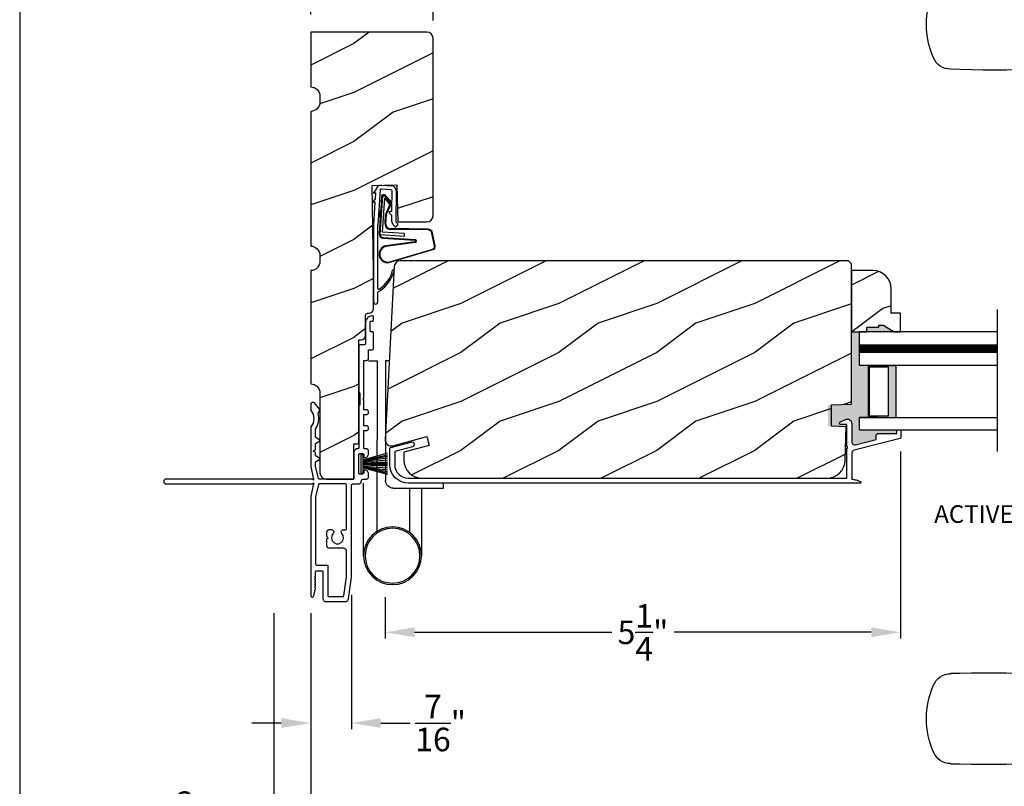
# Model space of a CAD drawing. Extents: x 0 to 68, y 0 to 44.
# Drawn here: x 0 to 10.1, y 6.8 to 14.7 of the extents above; entities that cross this region are included whole.
import ezdxf

# ---------------------------------------------------------------- set-up
doc = ezdxf.new("R2010")
doc.units = 0
doc.header["$LTSCALE"] = 2
doc.header["$MEASUREMENT"] = 0
doc.header["$PDMODE"] = 3
doc.layers.get('0').update_dxf_attribs({"linetype": 'CONTINUOUS'})
doc.layers.get('DEFPOINTS').update_dxf_attribs({"color": 3, "linetype": 'CONTINUOUS'})
doc.layers.add('Dim', color=7, linetype='CONTINUOUS')
doc.styles.add('Arial', font='arial.ttf')
doc.styles.get("Standard").update_dxf_attribs({"font": 'arial.ttf'})
doc.dimstyles.get("Standard").update_dxf_attribs({"dimtxt": 0.24, "dimasz": 0.3, "dimexe": 0.0625, "dimexo": 0.18, "dimgap": 0.09, "dimtad": 0, "dimdec": 4, "dimzin": 0, "dimdsep": 46, "dimlunit": 4, "dimtxsty": 'Standard', "dimcen": 0, "dimadec": 5, "dimazin": 0, "dimtfac": 1, "dimtdec": 4, "dimtofl": 0, "dimtmove": 2, "dimatfit": 3, "dimfxl": 1, "dimtolj": 1, "dimtzin": 0, "dimarcsym": 0})

# ---------------------------------------------------------------- blocks, each defined once
blk = doc.blocks.new('A$C73F165EF')
for p, q in [((0.025, 0.042), (0.273, 0.112)), ((0.025, 0.094), (0, 0.094)), ((0, 0.094), (0, -0.094)), ((0.025, -0.094), (0.025, 0.094)), ((0.025, 0.039), (0.273, 0.092)), ((0.025, 0.035), (0.273, 0.079)), ((0.025, 0.029), (0.273, 0.06)), ((0.025, 0.022), (0.273, 0.041)), ((0.025, 0.008), (0.273, 0.011)), ((0.025, 0.002), (0.273, 0.002)), ((0.026, 0.011), (0.273, 0.021)), ((0, -0.094), (0.025, -0.094)), ((0.024, -0.029), (0.273, -0.06)), ((0.025, -0.002), (0.273, -0.002)), ((0.025, -0.008), (0.273, -0.011)), ((0.025, -0.011), (0.273, -0.021)), ((0.025, -0.035), (0.273, -0.079)), ((0.025, -0.039), (0.273, -0.092)), ((0.025, -0.042), (0.273, -0.104)), ((0.026, -0.022), (0.273, -0.041))]:
    blk.add_line(p, q)
blk = doc.blocks.new('A$C736078BB')
for p, q in [((-0.207, -0.173), (-0.246, 0.104)), ((-0.2, -0.172), (-0.241, 0.127)), ((-0.163, 0.157), (-0.183, -0.174)), ((-0.156, 0.156), (-0.176, -0.175)), ((-0.126, 0.187), (-0.142, -0.062)), ((0.268, 0.162), (-0.126, 0.187)), ((0.111, 0.18), (-0.12, 0.194)), ((-0.117, -0.064), (-0.103, 0.161)), ((-0.103, 0.161), (0.246, 0.139)), ((-0.016, 0.128), (0.074, 0.122)), ((-0.015, 0.135), (0.074, 0.129)), ((0.048, 0.191), (0.047, 0.184)), ((0.116, 0.187), (0.048, 0.191)), ((0.101, 0.111), (0.189, 0.074)), ((0.106, 0.116), (0.194, 0.08)), ((0.116, 0.187), (0.125, 0.179)), ((0.264, 0.17), (0.125, 0.179)), ((0.246, 0.139), (0.18, 0.091)), ((0.192, 0.082), (0.26, 0.132)), ((0.213, 0.082), (0.274, 0.143)), ((0.219, 0.079), (0.28, 0.139)), ((0.267, 0.146), (0.267, 0.147)), ((-0.413, 0.096), (-0.28, -0.354)), ((-0.404, 0.087), (-0.274, -0.353)), ((-0.078, -0.301), (-0.073, 0.081)), ((-0.071, -0.302), (-0.066, 0.081)), ((0.18, 0.091), (0.192, 0.082)), ((-0.142, -0.062), (-0.117, -0.064)), ((-0.241, -0.37), (-0.114, -0.343)), ((-0.239, -0.377), (-0.113, -0.35))]:
    blk.add_line(p, q)
for centre, radius, start, end in [((-0.326, 0.109), 0.0875, 11.909, 188.3495), ((-0.326, 0.109), 0.0805, 356.5419, 195.6258), ((-0.123, 0.154), 0.04, 86.3986, 176.3986), ((-0.123, 0.154), 0.033, 86.3986, 176.3986), ((-0.019, 0.08), 0.0545, 86.3986, 179.539), ((-0.019, 0.08), 0.0475, 86.3986, 179.494), ((0.071, 0.075), 0.0545, 49.8565, 86.3986), ((0.071, 0.075), 0.0475, 49.8565, 86.3986), ((0.252, 0.148), 0.015, 356.3986, 86.3986), ((0.247, 0.147), 0.02, 311.3993, 356.3986), ((0.263, 0.15), 0.02, 326.6536, 86.3986), ((0.263, 0.15), 0.013, 326.6536, 69.324), ((0.202, 0.09), 0.02, 229.8565, 326.6536), ((0.202, 0.09), 0.013, 229.8565, 326.6536), ((-0.192, -0.172), 0.0154, 184.8502, 350.8186), ((-0.191, -0.172), 0.00821, 186.0979, 346.6994), ((-0.121, -0.301), 0.043, 278.9293, 359.328), ((-0.121, -0.301), 0.05, 278.9293, 359.328), ((-0.249, -0.346), 0.032, 194.4101, 289.3079), ((-0.249, -0.346), 0.025, 194.4101, 290.1676)]:
    blk.add_arc(centre, radius, start, end)
blk = doc.blocks.new('A$C24476FB7')
for p, q in [((0.093, 0.004), (0.198, -0.003)), ((0.013, -0.08), (0.039, -0.041)), ((0.038, -0.074), (0.013, -0.08)), ((0.034, -0.131), (0.038, -0.074)), ((0.08, -0.045), (0.056, -0.405)), ((0.195, -0.043), (0.09, -0.036)), ((0.202, -0.256), (0.204, -0.052)), ((0.244, -0.052), (0.241, -0.367)), ((0.007, -0.174), (0.032, -0.136)), ((0.031, -0.169), (0.007, -0.174)), ((0.016, -0.401), (0.031, -0.169)), ((0.199, -0.307), (0.175, -0.283)), ((0.182, -0.266), (0.192, -0.266)), ((0.015, -1.19), (0.015, -0.401)), ((0.055, -0.4), (0.055, -1.048)), ((0.201, -0.366), (0.202, -0.314)), ((0.231, -0.418), (0.215, -0.402)), ((0.244, -0.374), (0.26, -0.39)), ((0.26, -0.404), (0.245, -0.418)), ((0.055, -1.094), (0.055, -1.19))]:
    blk.add_line(p, q)
for centre, radius, start, end in [((0.09, -0.046), 0.05, 86.1919, 170.2948), ((0.031, -0.035), 0.00997, 326.0733, 350.2167), ((0.09, -0.046), 0.01, 86.1812, 176.2144), ((0.194, -0.053), 0.01, 1.2106, 86.1799), ((0.194, -0.053), 0.05, 1.1885, 86.192), ((0.024, -0.13), 0.00999, 326.2073, 356.2185), ((0.182, -0.276), 0.01, 89.377, 224.399), ((0.192, -0.256), 0.01, 269.3825, 359.3751), ((0.192, -0.314), 0.01, 359.3904, 44.4229), ((0.251, -0.367), 0.05, 179.4063, 224.371), ((0.251, -0.367), 0.01, 179.4293, 224.385), ((0.253, -0.397), 0.01, 314.4196, 44.3832), ((0.238, -0.411), 0.01, 224.3869, 314.3923), ((-0.086, -0.8), 0.301, 301.4237, 347.891), ((-0.117, -0.779), 0.354, 303.9278, 344.44), ((0.216, -0.869), 0.01, 325.0139, 144.9783), ((0.065, -1.048), 0.01, 180, 301.4237), ((0.068, -1.096), 0.0133, 108.8834, 174.2424), ((0.027, -1.004), 0.0871, 294.8918, 307.515), ((0.035, -1.19), 0.02, 179.9954, 0.0046)]:
    blk.add_arc(centre, radius, start, end)
blk = doc.blocks.new('A$C10C742F3')
for p, q in [((0.028, 1.247), (0.065, 1.247)), ((0.065, 1.247), (0.065, 0.027)), ((0.24, 1.247), (0.152, 1.247)), ((0.152, 1.247), (0.152, 0.441)), ((0.152, -0.492), (0.152, 0.441)), ((-0.526, -0.052), (-0.526, 0)), ((0.29, -0.741), (0.29, 0)), ((-0.014, -0.052), (-0.526, -0.052)), ((-0.301, -0.052), (-0.301, -0.741)), ((-0.183, -0.507), (-0.183, -0.052))]:
    blk.add_line(p, q)
for radius in [0.295, 0.28]:
    blk.add_circle((-0.006, -0.741), radius)
blk.add_arc((-0.014, 0.027), 0.0787, 270.1117, 0)
blk = doc.blocks.new('A$C1906042A')
for points in [[(2.041, 1.332), (2.041, 1.316), (2.041, 1.313), (2.04, 1.31), (2.038, 1.307), (2.036, 1.305), (2.034, 1.303), (2.031, 1.301), (2.028, 1.3), (2.025, 1.3), (2.001, 1.3), (1.999, 1.3), (1.997, 1.301), (1.996, 1.302), (1.994, 1.303), (1.993, 1.304), (1.992, 1.306), (1.991, 1.308), (1.991, 1.31), (1.991, 1.5), (1.991, 1.502), (1.992, 1.504), (1.993, 1.506), (1.994, 1.507), (1.996, 1.508), (1.997, 1.509), (1.999, 1.51), (2.001, 1.51), (2.031, 1.51), (2.033, 1.51), (2.035, 1.509), (2.037, 1.508), (2.038, 1.507), (2.039, 1.506), (2.04, 1.504), (2.041, 1.502), (2.041, 1.5), (2.041, 1.478), (2.041, 1.476), (2.042, 1.474), (2.043, 1.472), (2.044, 1.471), (2.046, 1.47), (2.047, 1.469), (2.049, 1.468), (2.051, 1.468), (2.059, 1.469), (2.066, 1.471), (2.073, 1.475), (2.079, 1.48), (2.084, 1.486), (2.088, 1.493), (2.09, 1.5), (2.091, 1.508), (2.091, 1.535), (2.091, 1.54), (2.089, 1.545), (2.087, 1.549), (2.084, 1.553), (2.08, 1.556), (2.076, 1.558), (2.071, 1.56), (2.066, 1.56), (2.051, 1.56), (2.049, 1.56), (2.047, 1.561), (2.046, 1.562), (2.044, 1.563), (2.043, 1.564), (2.042, 1.566), (2.041, 1.568), (2.041, 1.57), (2.041, 1.744), (2.066, 1.744), (2.076, 1.746), (2.084, 1.751), (2.089, 1.759), (2.091, 1.769), (2.089, 1.779), (2.084, 1.787), (2.076, 1.792), (2.066, 1.794), (2.041, 1.794), (2.041, 1.908), (2.066, 1.908), (2.076, 1.91), (2.084, 1.915), (2.089, 1.923), (2.091, 1.933), (2.089, 1.943), (2.084, 1.951), (2.076, 1.956), (2.066, 1.958), (2.041, 1.958), (2.041, 2.057), (2.031, 2.067), (2.041, 2.077), (2.041, 2.46), (2.066, 2.46), (2.071, 2.461), (2.076, 2.462), (2.08, 2.464), (2.084, 2.467), (2.087, 2.471), (2.089, 2.475), (2.091, 2.48), (2.091, 2.485), (2.091, 2.57), (2.126, 2.57), (2.129, 2.57), (2.132, 2.571), (2.134, 2.573), (2.137, 2.575), (2.139, 2.577), (2.14, 2.58), (2.141, 2.583), (2.141, 2.586), (2.141, 2.744), (2.141, 2.746), (2.14, 2.748), (2.139, 2.749), (2.138, 2.751), (2.137, 2.752), (2.135, 2.753), (2.133, 2.754), (2.131, 2.754), (2.116, 2.754), (2.114, 2.754), (2.112, 2.755), (2.111, 2.756), (2.109, 2.757), (2.108, 2.758), (2.107, 2.76), (2.106, 2.762), (2.106, 2.764), (2.106, 2.853), (2.106, 2.855), (2.107, 2.857), (2.108, 2.859), (2.109, 2.86), (2.111, 2.862), (2.112, 2.863), (2.114, 2.863), (2.116, 2.863), (2.131, 2.863), (2.133, 2.863), (2.135, 2.864), (2.137, 2.865), (2.138, 2.866), (2.139, 2.868), (2.14, 2.869), (2.141, 2.871), (2.141, 2.873), (2.141, 2.905), (2.141, 2.907), (2.14, 2.909), (2.139, 2.91), (2.138, 2.912), (2.137, 2.913), (2.135, 2.914), (2.133, 2.914), (2.131, 2.915), (2.124, 2.915), (2.111, 2.913), (2.1, 2.91), (2.089, 2.904), (2.079, 2.896), (2.072, 2.887), (2.066, 2.876), (2.062, 2.864), (2.061, 2.852), (2.061, 2.636), (2.061, 2.633), (2.06, 2.63), (2.059, 2.627), (2.057, 2.625), (2.054, 2.623), (2.052, 2.621), (2.049, 2.62), (2.046, 2.62), (2.007, 2.62), (2.004, 2.62), (2.001, 2.619), (1.998, 2.617), (1.996, 2.615), (1.994, 2.613), (1.992, 2.61), (1.991, 2.607), (1.991, 2.604), (1.991, 2.14), (1.991, 2.138), (1.992, 2.136), (1.993, 2.134), (1.994, 2.132), (1.996, 2.131), (1.997, 2.13), (1.999, 2.13), (2.001, 2.13), (2.001, 2.005), (1.999, 2.004), (1.997, 2.004), (1.996, 2.003), (1.994, 2.002), (1.993, 2), (1.992, 1.998), (1.991, 1.996), (1.991, 1.995), (1.991, 1.57), (1.991, 1.568), (1.99, 1.566), (1.989, 1.564), (1.988, 1.563), (1.987, 1.562), (1.985, 1.561), (1.983, 1.56), (1.981, 1.56), (1.973, 1.559), (1.966, 1.557), (1.959, 1.553), (1.953, 1.548), (1.948, 1.542), (1.944, 1.535), (1.942, 1.528), (1.941, 1.52), (1.941, 1.26), (1.941, 1.258), (1.94, 1.256), (1.939, 1.254), (1.938, 1.253), (1.937, 1.252), (1.935, 1.251), (1.933, 1.25), (1.931, 1.25), (1.589, 1.25), (1.587, 1.25), (1.585, 1.251), (1.584, 1.251), (1.583, 1.252), (1.581, 1.253), (1.58, 1.255), (1.58, 1.256), (1.579, 1.258), (1.55, 1.379), (1.55, 1.379), (1.55, 1.379), (1.55, 1.379), (1.55, 1.38), (1.55, 1.38), (1.55, 1.38), (1.55, 1.381), (1.55, 1.381), (1.55, 1.422), (1.55, 1.423), (1.55, 1.424), (1.551, 1.426), (1.551, 1.427), (1.552, 1.428), (1.553, 1.429), (1.554, 1.43), (1.555, 1.43), (1.593, 1.452), (1.594, 1.453), (1.595, 1.454), (1.595, 1.455), (1.595, 1.457), (1.595, 1.458), (1.595, 1.459), (1.594, 1.46), (1.593, 1.461), (1.555, 1.483), (1.554, 1.484), (1.553, 1.484), (1.552, 1.485), (1.551, 1.486), (1.551, 1.488), (1.55, 1.489), (1.55, 1.49), (1.55, 1.491), (1.55, 1.522), (1.525, 1.536), (1.55, 1.55), (1.55, 1.609), (1.55, 1.611), (1.55, 1.612), (1.551, 1.613), (1.551, 1.614), (1.552, 1.615), (1.553, 1.616), (1.554, 1.617), (1.555, 1.618), (1.593, 1.64), (1.594, 1.641), (1.595, 1.642), (1.595, 1.643), (1.595, 1.644), (1.595, 1.645), (1.595, 1.647), (1.594, 1.648), (1.593, 1.648), (1.555, 1.67), (1.554, 1.671), (1.553, 1.672), (1.552, 1.673), (1.551, 1.674), (1.551, 1.675), (1.55, 1.676), (1.55, 1.678), (1.55, 1.679), (1.55, 1.76), (1.55, 1.761), (1.55, 1.762), (1.55, 1.762), (1.55, 1.763), (1.551, 1.764), (1.551, 1.765), (1.551, 1.765), (1.552, 1.766), (1.562, 1.783), (1.57, 1.8), (1.576, 1.819), (1.58, 1.838), (1.582, 1.857), (1.582, 1.877), (1.58, 1.896), (1.576, 1.915), (1.575, 1.916), (1.575, 1.917), (1.575, 1.918), (1.575, 1.919), (1.575, 1.92), (1.576, 1.921), (1.576, 1.922), (1.577, 1.923), (1.594, 1.954), (1.595, 1.955), (1.595, 1.955), (1.595, 1.956), (1.595, 1.957), (1.595, 1.958), (1.595, 1.959), (1.594, 1.959), (1.594, 1.96), (1.538, 2.027), (1.537, 2.028), (1.536, 2.029), (1.535, 2.029), (1.534, 2.03), (1.533, 2.03), (1.532, 2.031), (1.53, 2.031), (1.529, 2.031), (1.515, 2.03), (1.512, 2.029), (1.509, 2.028), (1.507, 2.027), (1.504, 2.025), (1.502, 2.022), (1.501, 2.02), (1.5, 2.017), (1.5, 2.014), (1.5, 1.956), (1.5, 1.955), (1.5, 1.954), (1.5, 1.953), (1.501, 1.952), (1.501, 1.952), (1.501, 1.951), (1.502, 1.95), (1.502, 1.949), (1.515, 1.931), (1.525, 1.911), (1.53, 1.889), (1.532, 1.866), (1.53, 1.844), (1.525, 1.822), (1.515, 1.802), (1.502, 1.783), (1.502, 1.783), (1.501, 1.782), (1.501, 1.781), (1.501, 1.78), (1.5, 1.779), (1.5, 1.779), (1.5, 1.778), (1.5, 1.777), (1.5, 1.375), (1.53, 1.25), (1.53, 1.24), (1.52, 1.25), (0.025, 1.25), (0.015, 1.248), (0.007, 1.243), (0.002, 1.235), (0, 1.225), (0.002, 1.215), (0.007, 1.207), (0.015, 1.202), (0.025, 1.2), (1.52, 1.2), (1.53, 1.21), (1.53, 1.2), (1.5, 1.075), (1.5, 0.061), (1.501, 0.055), (1.504, 0.051), (1.508, 0.047), (1.514, 0.045), (1.519, 0.046), (1.525, 0.048), (1.529, 0.052), (1.531, 0.057), (1.55, 0.136), (1.55, 0.136), (1.55, 0.137), (1.55, 0.138), (1.55, 0.138), (1.55, 0.139), (1.549, 0.14), (1.549, 0.14), (1.548, 0.141), (1.539, 0.15), (1.548, 0.159), (1.549, 0.16), (1.55, 0.161), (1.55, 0.162), (1.55, 0.163), (1.55, 0.164), (1.55, 0.165), (1.549, 0.166), (1.548, 0.167), (1.539, 0.176), (1.548, 0.185), (1.549, 0.186), (1.55, 0.187), (1.55, 0.188), (1.55, 0.189), (1.55, 0.19), (1.55, 0.191), (1.549, 0.192), (1.548, 0.193), (1.539, 0.202), (1.548, 0.211), (1.549, 0.212), (1.55, 0.213), (1.55, 0.214), (1.55, 0.215), (1.55, 0.216), (1.55, 0.217), (1.549, 0.218), (1.548, 0.219), (1.539, 0.228), (1.548, 0.237), (1.549, 0.238), (1.55, 0.239), (1.55, 0.24), (1.55, 0.241), (1.55, 0.242), (1.55, 0.243), (1.549, 0.244), (1.548, 0.245), (1.539, 0.254), (1.549, 0.264), (1.549, 0.264), (1.549, 0.264), (1.549, 0.265), (1.55, 0.265), (1.55, 0.266), (1.55, 0.266), (1.55, 0.267), (1.55, 0.267), (1.55, 0.303), (1.55, 0.305), (1.551, 0.307), (1.552, 0.309), (1.553, 0.31), (1.554, 0.311), (1.556, 0.312), (1.558, 0.313), (1.56, 0.313), (1.615, 0.313), (1.617, 0.313), (1.619, 0.312), (1.621, 0.311), (1.622, 0.31), (1.623, 0.309), (1.624, 0.307), (1.625, 0.305), (1.625, 0.303), (1.625, 0.031), (1.626, 0.025), (1.627, 0.019), (1.63, 0.014), (1.634, 0.009), (1.639, 0.005), (1.644, 0.002), (1.65, 0.001), (1.656, 0), (1.854, 0), (1.86, 0.001), (1.865, 0.002), (1.87, 0.005), (1.875, 0.008), (1.879, 0.013), (1.882, 0.018), (1.884, 0.023), (1.885, 0.029), (1.916, 0.248), (1.916, 1.184), (1.916, 1.187), (1.917, 1.19), (1.919, 1.193), (1.921, 1.195), (1.923, 1.197), (1.926, 1.199), (1.929, 1.2), (1.932, 1.2), (1.991, 1.2), (1.996, 1.201), (2.001, 1.202), (2.005, 1.204), (2.009, 1.207), (2.012, 1.211), (2.014, 1.215), (2.016, 1.22), (2.016, 1.225), (2.017, 1.23), (2.018, 1.235), (2.02, 1.239), (2.023, 1.243), (2.027, 1.246), (2.032, 1.248), (2.036, 1.25), (2.041, 1.25), (2.066, 1.25), (2.071, 1.251), (2.076, 1.252), (2.08, 1.254), (2.084, 1.257), (2.087, 1.261), (2.089, 1.265), (2.091, 1.27), (2.091, 1.275), (2.091, 1.302), (2.09, 1.31), (2.088, 1.317), (2.084, 1.324), (2.079, 1.33), (2.073, 1.335), (2.066, 1.339), (2.059, 1.341), (2.051, 1.342), (2.049, 1.342), (2.047, 1.341), (2.046, 1.34), (2.044, 1.339), (2.043, 1.338), (2.042, 1.336), (2.041, 1.334)], [(1.666, 0.712), (1.667, 0.716), (1.668, 0.72), (1.67, 0.724), (1.673, 0.727), (1.676, 0.73), (1.68, 0.732), (1.684, 0.733), (1.688, 0.734), (1.713, 0.734), (1.72, 0.733), (1.726, 0.73), (1.731, 0.726), (1.734, 0.72), (1.736, 0.714), (1.735, 0.707), (1.733, 0.701), (1.729, 0.695), (1.715, 0.673), (1.711, 0.647), (1.719, 0.621), (1.736, 0.601), (1.76, 0.59), (1.787, 0.59), (1.811, 0.601), (1.828, 0.621), (1.836, 0.647), (1.832, 0.673), (1.818, 0.695), (1.815, 0.7), (1.813, 0.705), (1.812, 0.71), (1.812, 0.716), (1.814, 0.721), (1.817, 0.726), (1.821, 0.73), (1.826, 0.732), (1.851, 0.732), (1.854, 0.733), (1.857, 0.733), (1.859, 0.735), (1.862, 0.737), (1.864, 0.739), (1.865, 0.742), (1.866, 0.745), (1.866, 0.748), (1.866, 1.184), (1.866, 1.187), (1.865, 1.19), (1.864, 1.193), (1.862, 1.195), (1.859, 1.197), (1.857, 1.199), (1.854, 1.2), (1.851, 1.2), (1.589, 1.2), (1.587, 1.2), (1.585, 1.199), (1.584, 1.199), (1.583, 1.198), (1.581, 1.197), (1.58, 1.195), (1.58, 1.194), (1.579, 1.192), (1.55, 1.072), (1.55, 1.071), (1.55, 1.071), (1.55, 1.071), (1.55, 1.07), (1.55, 1.07), (1.55, 1.07), (1.55, 1.069), (1.55, 1.069), (1.55, 0.383), (1.55, 0.381), (1.551, 0.379), (1.552, 0.378), (1.553, 0.376), (1.554, 0.375), (1.556, 0.374), (1.558, 0.373), (1.56, 0.373), (1.665, 0.373), (1.667, 0.373), (1.669, 0.372), (1.671, 0.371), (1.672, 0.37), (1.673, 0.369), (1.674, 0.367), (1.675, 0.365), (1.675, 0.363), (1.675, 0.06), (1.675, 0.058), (1.676, 0.056), (1.677, 0.054), (1.678, 0.053), (1.679, 0.052), (1.681, 0.051), (1.683, 0.05), (1.685, 0.05), (1.828, 0.05), (1.83, 0.05), (1.832, 0.051), (1.834, 0.051), (1.835, 0.052), (1.836, 0.054), (1.837, 0.055), (1.838, 0.057), (1.838, 0.059), (1.866, 0.253), (1.866, 0.253), (1.866, 0.253), (1.866, 0.253), (1.866, 0.254), (1.866, 0.254), (1.866, 0.254), (1.866, 0.254), (1.866, 0.254), (1.866, 0.513), (1.866, 0.519), (1.864, 0.525), (1.861, 0.53), (1.857, 0.535), (1.852, 0.539), (1.847, 0.542), (1.841, 0.543), (1.835, 0.544), (1.688, 0.544), (1.684, 0.544), (1.68, 0.546), (1.676, 0.548), (1.673, 0.55), (1.67, 0.554), (1.668, 0.558), (1.667, 0.562), (1.666, 0.566), (1.666, 0.639), (1.678, 0.651), (1.666, 0.663)]]:
    blk.add_lwpolyline(points, close=True)
blk = doc.blocks.new('*D380')
at = {"layer": 'DEFPOINTS', "color": 0, "transparency": 16777216}
for p in [(4.221, 15.215), (2.971, 14.542), (4.221, 14.479)]:
    blk.add_point(p, dxfattribs=at)
at = {"layer": 'Dim', "color": 0, "lineweight": -2, "transparency": 16777216}
for p, q in [((2.971, 14.722), (2.971, 15.278)), ((3.271, 15.215), (3.921, 15.215)), ((4.221, 14.659), (4.221, 15.278))]:
    blk.add_line(p, q, dxfattribs=at)
at = {"layer": 'Dim', "color": 0, "transparency": 16777216}
for points in [[(3.271, 15.265), (3.271, 15.165), (2.971, 15.215)], [(3.921, 15.265), (3.921, 15.165), (4.221, 15.215)]]:
    blk.add_solid(points, dxfattribs=at)
at = {"layer": 'Dim', "color": 0, "transparency": 16777216, "insert": (3.596, 15.693), "char_height": 0.24, "attachment_point": 5}
blk.add_mtext('\\A1;1{\\H1x;\\S1/4;}"', dxfattribs=at)
blk = doc.blocks.new('*D381')
at = {"layer": 'DEFPOINTS', "color": 0, "transparency": 16777216}
for p in [(2.971, 8.791), (29.89, 8.791), (29.89, 6.504)]:
    blk.add_point(p, dxfattribs=at)
at = {"layer": 'Dim', "color": 0, "lineweight": -2, "transparency": 16777216}
for p, q in [((2.971, 8.611), (2.971, 6.442)), ((29.89, 8.611), (29.89, 6.442)), ((3.271, 6.504), (14.785, 6.504)), ((29.59, 6.504), (18.076, 6.504))]:
    blk.add_line(p, q, dxfattribs=at)
at = {"layer": 'Dim', "color": 0, "transparency": 16777216}
for points in [[(3.271, 6.554), (3.271, 6.454), (2.971, 6.504)], [(29.59, 6.554), (29.59, 6.454), (29.89, 6.504)]]:
    blk.add_solid(points, dxfattribs=at)
at = {"layer": 'Dim', "color": 0, "transparency": 16777216, "insert": (16.43, 6.504), "char_height": 0.24, "attachment_point": 5}
blk.add_mtext('\\A1;JAMB / UNIT WIDTH', dxfattribs=at)
blk = doc.blocks.new('*D382')
at = {"layer": 'DEFPOINTS', "color": 0, "transparency": 16777216}
for p in [(2.596, 8.791), (30.265, 8.791), (30.265, 5.709)]:
    blk.add_point(p, dxfattribs=at)
at = {"layer": 'Dim', "color": 0, "lineweight": -2, "transparency": 16777216}
for p, q in [((2.596, 8.611), (2.596, 5.646)), ((30.265, 8.611), (30.265, 5.646)), ((2.896, 5.709), (14.327, 5.709)), ((29.965, 5.709), (18.533, 5.709))]:
    blk.add_line(p, q, dxfattribs=at)
at = {"layer": 'Dim', "color": 0, "transparency": 16777216}
for points in [[(2.896, 5.759), (2.896, 5.659), (2.596, 5.709)], [(29.965, 5.759), (29.965, 5.659), (30.265, 5.709)]]:
    blk.add_solid(points, dxfattribs=at)
at = {"layer": 'Dim', "color": 0, "transparency": 16777216, "insert": (16.43, 5.709), "char_height": 0.24, "attachment_point": 5}
blk.add_mtext('\\A1;ROUGH OPENING WIDTH', dxfattribs=at)
blk = doc.blocks.new('*D384')
at = {"layer": 'DEFPOINTS', "color": 0, "transparency": 16777216}
for p in [(2.596, 8.791), (2.971, 8.791), (2.596, 6.504)]:
    blk.add_point(p, dxfattribs=at)
at = {"layer": 'Dim', "color": 0, "lineweight": -2, "transparency": 16777216}
for p, q in [((2.596, 8.611), (2.596, 6.442)), ((2.971, 8.611), (2.971, 6.442)), ((2.296, 6.504), (1.996, 6.504)), ((3.271, 6.504), (3.571, 6.504))]:
    blk.add_line(p, q, dxfattribs=at)
at = {"layer": 'Dim', "color": 0, "transparency": 16777216}
for points in [[(2.296, 6.554), (2.296, 6.454), (2.596, 6.504)], [(3.271, 6.554), (3.271, 6.454), (2.971, 6.504)]]:
    blk.add_solid(points, dxfattribs=at)
at = {"layer": 'Dim', "color": 0, "transparency": 16777216, "insert": (1.767, 6.504), "char_height": 0.24, "attachment_point": 5}
blk.add_mtext('\\A1;{\\H1x;\\S3/8;}"', dxfattribs=at)
blk = doc.blocks.new('*D385')
at = {"layer": 'DEFPOINTS', "color": 0, "transparency": 16777216}
for p in [(3.387, 8.978), (2.971, 8.791), (2.971, 7.49)]:
    blk.add_point(p, dxfattribs=at)
at = {"layer": 'Dim', "color": 0, "lineweight": -2, "transparency": 16777216}
for p, q in [((3.387, 8.798), (3.387, 7.428)), ((2.971, 8.611), (2.971, 7.428)), ((2.671, 7.49), (2.371, 7.49)), ((3.687, 7.49), (3.987, 7.49))]:
    blk.add_line(p, q, dxfattribs=at)
at = {"layer": 'Dim', "color": 0, "transparency": 16777216}
for points in [[(2.671, 7.54), (2.671, 7.44), (2.971, 7.49)], [(3.687, 7.54), (3.687, 7.44), (3.387, 7.49)]]:
    blk.add_solid(points, dxfattribs=at)
at = {"layer": 'Dim', "color": 0, "transparency": 16777216, "insert": (4.297, 7.49), "char_height": 0.24, "attachment_point": 5}
blk.add_mtext('\\A1;{\\H1x;\\S7/16;}"', dxfattribs=at)
blk = doc.blocks.new('*D386')
at = {"layer": 'DEFPOINTS', "color": 0, "transparency": 16777216}
for p in [(8.994, 10.441), (3.731, 8.954), (8.994, 8.416)]:
    blk.add_point(p, dxfattribs=at)
at = {"layer": 'Dim', "color": 0, "lineweight": -2, "transparency": 16777216}
for p, q in [((8.994, 10.261), (8.994, 8.353)), ((3.731, 8.774), (3.731, 8.353)), ((4.031, 8.416), (6.044, 8.416)), ((8.694, 8.416), (6.682, 8.416))]:
    blk.add_line(p, q, dxfattribs=at)
at = {"layer": 'Dim', "color": 0, "transparency": 16777216}
for points in [[(4.031, 8.466), (4.031, 8.366), (3.731, 8.416)], [(8.694, 8.466), (8.694, 8.366), (8.994, 8.416)]]:
    blk.add_solid(points, dxfattribs=at)
at = {"layer": 'Dim', "color": 0, "transparency": 16777216, "insert": (6.363, 8.416), "char_height": 0.24, "attachment_point": 5}
blk.add_mtext('\\A1;5{\\H1x;\\S1/4;}"', dxfattribs=at)
blk = doc.blocks.new('A$C63F23ABD')
blk.add_lwpolyline([(0.01, 0.545), (0.008, 0.545), (0.006, 0.544), (0.004, 0.543), (0.003, 0.542), (0.002, 0.541), (0.001, 0.539), (0, 0.537), (0, 0.535), (0, 0.467), (0, 0.466), (0.001, 0.464), (0.001, 0.462), (0.002, 0.461), (0.003, 0.46), (0.004, 0.459), (0.006, 0.458), (0.007, 0.457), (0.476, 0.335), (0.481, 0.334), (0.486, 0.331), (0.49, 0.328), (0.493, 0.324), (0.496, 0.319), (0.498, 0.315), (0.5, 0.31), (0.5, 0.304), (0.5, 0.04), (0.488, 0.039), (0.477, 0.038), (0.465, 0.035), (0.454, 0.033), (0.442, 0.029), (0.431, 0.025), (0.421, 0.02), (0.41, 0.015), (0.408, 0.013), (0.407, 0.011), (0.406, 0.009), (0.406, 0.006), (0.407, 0.004), (0.409, 0.002), (0.411, 0), (0.414, 0), (5.028, 0), (5.064, 0.004), (5.1, 0.014), (5.132, 0.032), (5.161, 0.055), (5.184, 0.084), (5.201, 0.116), (5.212, 0.151), (5.216, 0.188), (5.216, 0.348), (5.216, 0.351), (5.215, 0.353), (5.214, 0.356), (5.212, 0.358), (5.211, 0.36), (5.209, 0.362), (5.206, 0.363), (5.204, 0.364), (4.997, 0.419), (4.988, 0.42), (4.978, 0.417), (4.971, 0.41), (4.967, 0.401), (4.966, 0.392), (4.969, 0.382), (4.976, 0.375), (4.984, 0.371), (5.166, 0.322), (5.166, 0.188), (5.163, 0.161), (5.155, 0.135), (5.143, 0.111), (5.125, 0.09), (5.104, 0.073), (5.081, 0.061), (5.055, 0.053), (5.028, 0.05), (0.55, 0.05), (0.55, 0.356), (0.547, 0.356), (0.544, 0.358), (0.542, 0.361), (0.542, 0.364), (0.542, 0.367), (0.544, 0.369), (0.547, 0.371), (0.55, 0.372), (0.55, 0.59), (0.55, 0.591), (0.551, 0.593), (0.552, 0.595), (0.553, 0.597), (0.554, 0.598), (0.556, 0.599), (0.558, 0.599), (0.56, 0.6), (0.615, 0.6), (0.619, 0.6), (0.622, 0.602), (0.625, 0.605), (0.626, 0.609), (0.627, 0.613), (0.626, 0.617), (0.623, 0.62), (0.62, 0.622), (0.565, 0.649), (0.554, 0.653), (0.543, 0.654), (0.531, 0.652), (0.521, 0.647), (0.512, 0.64), (0.506, 0.631), (0.501, 0.62), (0.5, 0.609), (0.5, 0.422), (0.499, 0.415), (0.497, 0.408), (0.493, 0.402), (0.488, 0.397), (0.481, 0.393), (0.474, 0.391), (0.467, 0.39), (0.46, 0.391), (0.25, 0.446), (0.25, 0.485), (0.25, 0.489), (0.248, 0.493), (0.247, 0.496), (0.244, 0.499), (0.241, 0.502), (0.238, 0.503), (0.234, 0.505), (0.23, 0.505), (0.04, 0.505), (0.04, 0.535), (0.04, 0.537), (0.039, 0.539), (0.038, 0.541), (0.037, 0.542), (0.036, 0.543), (0.034, 0.544), (0.032, 0.545), (0.03, 0.545)], close=True)
blk = doc.blocks.new('A$C676131A7')
for p, q in [((5.071, 2.915), (4.974, 2.918)), ((0.522, 2.853), (1, 2.853)), ((1.253, 2.854), (1.175, 2.854)), ((1.309, 2.854), (1.253, 2.854)), ((1.955, 2.786), (1.897, 2.795)), ((1.984, 2.783), (2.177, 2.761)), ((1.328, 2.077), (0.551, 2.077)), ((1.401, 2.078), (1.404, 2.078)), ((0.673, 1.999), (0.673, 0.946)), ((0.673, 1.999), (1.265, 1.999)), ((1.327, 0.946), (1.327, 1.999)), ((4.974, 1.993), (5.071, 1.996)), ((0.673, 0.946), (1.327, 0.946)), ((0.594, 0.835), (1.406, 0.835)), ((0.541, 0.76), (0.541, 0.458)), ((0.541, 0.76), (1.459, 0.76)), ((1.459, 0.458), (1.459, 0.76)), ((0.542, 0.433), (0.542, 0.366)), ((0.548, 0.438), (1.452, 0.438)), ((1.458, 0.366), (1.458, 0.433)), ((0.166, 0.366), (0.169, 0.366)), ((0.169, 0.366), (0.76, 0.366)), ((0.76, 0.366), (1.24, 0.366)), ((1.24, 0.366), (1.831, 0.366)), ((1.831, 0.366), (1.834, 0.366)), ((0, 0.041), (0.011, 0.249)), ((0.049, 0.278), (0.049, 0.278)), ((0.051, 0.278), (0.051, 0.278)), ((0.624, 0.249), (0.077, 0.249)), ((0.081, 0.277), (0.648, 0.277)), ((1.376, 0.249), (0.624, 0.249)), ((0.648, 0.277), (1.352, 0.277)), ((1.352, 0.277), (1.962, 0.277)), ((1.923, 0.249), (1.376, 0.249)), ((0.011, -2.435), (0, -2.228)), ((0.049, -2.465), (0.049, -2.465)), ((0.051, -2.465), (0.051, -2.465)), ((0.077, -2.435), (0.624, -2.435)), ((0.648, -2.463), (0.081, -2.463)), ((0.624, -2.435), (1.376, -2.435)), ((1.352, -2.463), (0.648, -2.463)), ((1.919, -2.463), (1.352, -2.463)), ((1.376, -2.435), (1.923, -2.435)), ((1.949, -2.465), (1.949, -2.465)), ((1.951, -2.465), (1.951, -2.465)), ((0.169, -2.553), (0.166, -2.553)), ((0.76, -2.553), (0.169, -2.553)), ((0.542, -2.553), (0.542, -2.61)), ((1.24, -2.553), (0.76, -2.553)), ((1.831, -2.553), (1.24, -2.553)), ((1.458, -2.61), (1.458, -2.553)), ((1.834, -2.553), (1.831, -2.553)), ((0.541, -2.635), (0.541, -2.937)), ((1.452, -2.615), (0.548, -2.615)), ((1.459, -2.937), (1.459, -2.635)), ((0.541, -2.937), (1.459, -2.937)), ((0.594, -3.011), (1.406, -3.011)), ((0.673, -3.123), (0.673, -4.175)), ((0.673, -3.123), (1.327, -3.123)), ((1.327, -4.176), (1.327, -3.123)), ((0.673, -4.175), (1.265, -4.175)), ((4.974, -4.169), (5.071, -4.172)), ((1.328, -4.254), (0.551, -4.254)), ((1.955, -4.962), (1.897, -4.971)), ((1.957, -4.961), (1.955, -4.962)), ((2.097, -4.943), (1.957, -4.961)), ((1.984, -4.959), (2.177, -4.937)), ((2.156, -4.938), (2.097, -4.943)), ((0.522, -5.029), (1, -5.029)), ((1, -5.029), (1, -5.029)), ((1.253, -5.03), (1.175, -5.03)), ((1.309, -5.03), (1.253, -5.03)), ((5.071, -5.091), (4.974, -5.094))]:
    blk.add_line(p, q)
at = {"flags": 128}
for points in [[(1.984, 2.783), (1.737, 2.832), (1.482, 2.89), (1.243, 2.937), (1, 2.951)], [(1.175, 2.854), (1.088, 2.853), (1, 2.853), (1, 2.853)], [(1.661, 2.831), (1.483, 2.847), (1.309, 2.854)], [(1.897, 2.795), (1.779, 2.815), (1.661, 2.831)], [(0.475, 2.788), (0.46, 2.457), (0.472, 2.15)], [(2.466, 2.751), (2.466, 2.751), (2.177, 2.761)], [(3.09, 2.8), (2.778, 2.763), (2.466, 2.751)], [(1.265, 1.999), (1.286, 1.999), (1.303, 1.999), (1.319, 1.999), (1.327, 1.999), (1.326, 1.999)], [(0.077, 0.249), (0.052, 0.249), (0.03, 0.251)], [(0.038, 0.277), (0.04, 0.277), (0.044, 0.278)], [(0.044, 0.278), (0.047, 0.278), (0.049, 0.278)], [(1.989, 0.249), (1.994, 0.156), (2, 0.041)], [(2, -2.228), (1.994, -2.342), (1.989, -2.435)], [(1.923, -2.435), (1.948, -2.435), (1.97, -2.437)], [(1.956, -2.464), (1.953, -2.464), (1.951, -2.465)], [(1.962, -2.463), (1.96, -2.463), (1.956, -2.464)], [(1.265, -4.175), (1.303, -4.175), (1.327, -4.176), (1.325, -4.176)], [(1.389, -4.254), (1.399, -4.254), (1.403, -4.254), (1.404, -4.254), (1.404, -4.254), (1.403, -4.254), (1.403, -4.254), (1.402, -4.254), (1.401, -4.254), (1.392, -4.253), (1.38, -4.25), (1.358, -4.238), (1.341, -4.221), (1.33, -4.196), (1.328, -4.175)], [(0.472, -4.326), (0.458, -4.657), (0.47, -4.964)], [(1, -5.128), (1.243, -5.113), (1.482, -5.066), (1.737, -5.008), (1.997, -4.956)], [(1.661, -5.007), (1.483, -5.024), (1.309, -5.03)], [(1.897, -4.971), (1.779, -4.991), (1.661, -5.007)], [(1.91, -4.971), (1.966, -4.96), (1.986, -4.957)], [(2.466, -4.927), (2.466, -4.927), (2.156, -4.938)], [(3.09, -4.976), (2.778, -4.939), (2.466, -4.927)], [(0.522, -5.029), (0.579, -5.052), (0.637, -5.072), (0.696, -5.089), (0.756, -5.103), (0.816, -5.114), (0.877, -5.121), (0.939, -5.126), (1, -5.128), (1, -5.128), (1, -5.128), (1, -5.128), (1, -5.128), (1, -5.128), (1, -5.128), (1, -5.128), (1, -5.128)], [(1.175, -5.03), (1.088, -5.029), (1, -5.029), (1, -5.029)]]:
    blk.add_lwpolyline(points, dxfattribs=at)
for centre, radius, start, end in [((1, 1.739), 1.212, 89.9999, 113.2214), ((4.642, -6.887), 9.811, 88.0608, 99.1041), ((0.553, 2.781), 0.0787, 113.2211, 174.9992), ((5.07, 2.725), 0.189, 22.4037, 89.7753), ((4.483, 2.455), 0.835, 335.8282, 24.1718), ((0.551, 2.156), 0.0787, 184.462, 270.0017), ((1.328, 6.014), 3.937, 270, 278.3114), ((2.466, -1.777), 3.937, 80.8949, 98.3114), ((5.071, 2.185), 0.188, 270.018, 337.8028), ((0.594, 1.999), 0.0787, 0, 90), ((1.405, 2.001), 0.0768, 92.6142, 181.2712), ((4.642, 11.798), 9.811, 260.896, 271.9391), ((0.555, 0.946), 0.118, 289.2369, 0), ((1.445, 0.946), 0.118, 180, 250.7627), ((0.62, 0.76), 0.079, 109.2376, 180), ((1.38, 0.76), 0.079, 0, 70.7626), ((0.561, 0.458), 0.02, 180, 270.0003), ((0.548, 0.433), 0.005, 90.0033, 180), ((1.439, 0.458), 0.02, 270, 0), ((1.452, 0.433), 0.005, 0, 89.995), ((0.025, 0.416), 0.14, 279.6818, 335.2061), ((0.166, 0.351), 0.015, 90.0007, 155.2053), ((1.834, 0.351), 0.015, 24.7949, 89.9985), ((1.975, 0.416), 0.14, 204.794, 260.3181), ((0.041, 0.247), 0.03, 95.3409, 176.9997), ((0.135, -0.836), 1.092, 95.5206, 96.5407), ((0.05, 0.27), 0.00867, 80.2199, 99.5434), ((0.05, 0.27), 0.00889, 80.4475, 99.5525), ((0.075, 0.473), 0.196, 262.9694, 271.7116), ((1.924, 0.754), 0.505, 269.8483, 275.1572), ((1.975, 0.416), 0.14, 260.3225, 264.6605), ((1.959, 0.247), 0.03, 2.9993, 84.6597), ((1.873, -0.756), 1.011, 83.4187, 84.5198), ((0.127, -1.432), 1.01, 263.418, 264.5211), ((0.041, -2.433), 0.03, 183.0002, 264.6592), ((0.076, -2.94), 0.505, 89.85, 95.1553), ((0.025, -2.603), 0.14, 80.3241, 84.6593), ((0.05, -2.456), 0.00867, 260.4538, 279.7778), ((0.05, -2.456), 0.00888, 260.4395, 279.5605), ((0.025, -2.603), 0.14, 24.7938, 80.3181), ((0.075, -2.659), 0.196, 88.2885, 97.0304), ((1.975, -2.603), 0.14, 99.6819, 155.206), ((1.925, -2.659), 0.196, 82.9694, 91.7117), ((1.95, -2.456), 0.00867, 260.221, 279.5473), ((1.95, -2.456), 0.00888, 260.4411, 279.5589), ((1.959, -2.433), 0.03, 275.3402, 357.0007), ((1.866, -1.358), 1.084, 275.5166, 276.5443), ((0.166, -2.538), 0.015, 204.7944, 269.9997), ((0.548, -2.61), 0.005, 180, 269.9998), ((1.452, -2.61), 0.005, 270.0019, 0), ((1.834, -2.538), 0.015, 270.0011, 335.2053), ((0.561, -2.635), 0.02, 90, 180), ((1.439, -2.635), 0.02, 0, 89.9998), ((0.62, -2.937), 0.079, 180, 250.7626), ((0.555, -3.123), 0.118, 0, 70.7629), ((1.445, -3.123), 0.118, 109.2375, 180), ((1.38, -2.937), 0.079, 289.2372, 0), ((0.594, -4.175), 0.0787, 270, 0), ((4.642, -13.974), 9.811, 88.0608, 99.104), ((5.071, -4.361), 0.188, 22.1972, 89.9819), ((0.551, -4.332), 0.0787, 89.9986, 175.5292), ((1.328, -8.191), 3.937, 81.6886, 90), ((2.466, -0.399), 3.937, 261.6886, 279.1051), ((4.484, -4.632), 0.834, 335.8085, 24.1915), ((0.553, -4.957), 0.0787, 185.0712, 246.7788), ((4.642, 4.711), 9.811, 260.8959, 271.9392), ((5.07, -4.901), 0.189, 270.2244, 337.5965)]:
    blk.add_arc(centre, radius, start, end)

msp = doc.modelspace()

# ---------------------------------------------------------------- hatches: boundary and pattern name
h = msp.add_hatch()
h.set_pattern_fill('WOOD2', color=256, style=0)
h.set_pattern_definition([(216.8699, (-202.18987, 19.72413), (2.99999992, 2.00000012), [0.5, -4.5]), (206.5651, (-201.58987, 19.42413), (-0.9999992, -1.0000013), [1.118034, -1.118034]), (198.4349, (-201.58987, 18.92413), (-2.00000043, -0.9999984), [0.632456, -2.529822])])
edge = h.paths.add_edge_path()
edge.add_line((3.86212, 12.60555), (4.158, 12.60489))
edge.add_arc((4.158, 12.66789), 0.063, 270, 360)
edge.add_line((4.221, 12.66789), (4.221, 14.47939))
edge.add_arc((4.158, 14.47939), 0.063, 360, 450)
edge.add_line((4.158, 14.54239), (2.971, 14.54239))
edge.add_line((2.971, 14.54239), (2.971, 13.98239))
edge.add_arc((2.971, 13.88839), 0.094, 0, 90, ccw=False)
edge.add_line((3.065, 13.88839), (3.065, 13.82639))
edge.add_arc((2.971, 13.82639), 0.094, -90, 0, ccw=False)
edge.add_line((2.971, 13.73239), (2.971, 12.35739))
edge.add_arc((2.971, 12.26339), 0.094, 0, 90, ccw=False)
edge.add_line((3.065, 12.26339), (3.065, 12.20139))
edge.add_arc((2.971, 12.20139), 0.094, -90, 0, ccw=False)
edge.add_line((2.971, 12.10739), (2.971, 10.95089))
edge.add_arc((2.971, 10.85689), 0.094, 0, 90, ccw=False)
edge.add_line((3.065, 10.85689), (3.065, 10.04289))
edge.add_arc((3.128, 10.04289), 0.063, 180, 270)
edge.add_line((3.128, 9.97989), (3.411, 9.97989))
edge.add_line((3.411, 9.97989), (3.411, 10.33989))
edge.add_line((3.411, 10.33989), (3.461, 10.33989))
edge.add_line((3.461, 10.33989), (3.461, 11.39989))
edge.add_line((3.461, 11.39989), (3.486, 11.39989))
edge.add_arc((3.486, 11.44589), 0.046, 270, 360)
edge.add_line((3.532, 11.44589), (3.532, 11.65189))
edge.add_arc((3.552, 11.65189), 0.02, 90, 180, ccw=False)
edge.add_line((3.552, 11.67189), (3.566, 11.67189))
edge.add_arc((3.566, 11.71789), 0.046, 270, 360)
edge.add_line((3.612, 11.71789), (3.612, 12.10489))
edge.add_line((3.612, 12.10489), (3.59905, 12.97552))
edge.add_line((3.59905, 12.97552), (3.8489, 12.98425))
edge.add_line((3.8489, 12.98425), (3.86212, 12.60559))
h = msp.add_hatch()
h.set_pattern_fill('WOOD2', color=256, pattern_type=2)
h.set_pattern_definition([(216.8699, (-249.09707, -21.42927), (2.99999992, 2.00000012), [0.5, -4.5]), (206.5651, (-248.49707, -21.72927), (-0.99999916, -1.0000013), [1.118034, -1.118034]), (198.4349, (-248.49707, -22.22927), (-2.00000043, -0.9999984), [0.632456, -2.529822])])
edge = h.paths.add_edge_path()
edge.add_line((8.289, 10.51935), (8.289, 10.73735))
edge.add_line((8.289, 10.73735), (8.492, 10.74443))
edge.add_line((8.492, 10.74443), (8.492, 12.17643))
edge.add_line((8.492, 12.17643), (8.461, 12.20743))
edge.add_line((8.461, 12.20743), (3.88548, 12.20743))
edge.add_arc((3.88548, 12.14443), 0.063, 90, 177)
edge.add_line((3.82256, 12.14773), (3.73, 10.38141))
edge.add_arc((3.793, 10.38141), 0.063, 180, 285)
edge.add_line((3.8093, 10.32055), (4.15567, 10.41336))
edge.add_line((4.15567, 10.41336), (4.18, 10.32257))
edge.add_line((4.18, 10.32257), (3.922, 10.25343))
edge.add_line((3.922, 10.25343), (3.922, 10.17643))
edge.add_arc((4.11, 10.17643), 0.188, 180, 270)
edge.add_line((4.11, 9.98843), (8.24009, 9.98843))
edge.add_arc((8.24009, 10.17643), 0.188, 270, 358.5)
edge.add_line((8.42802, 10.17151), (8.437, 10.51418))
edge.add_line((8.437, 10.51418), (8.289, 10.51935))
h = msp.add_hatch()
h.set_pattern_fill('WOOD2', color=256, style=0)
h.set_pattern_definition([(216.8699, (-202.18987, 19.71779), (2.99999992, 2.00000012), [0.5, -4.5]), (206.5651, (-201.58987, 19.4178), (-0.9999992, -1.0000013), [1.118034, -1.118034]), (198.4349, (-201.58987, 18.9178), (-2.00000043, -0.9999984), [0.632456, -2.529822])])
edge = h.paths.add_edge_path()
edge.add_arc((8.70996, 11.91994), 0.188, 360, 450)
edge.add_line((8.70996, 12.10794), (8.492, 12.10794))
edge.add_line((8.492, 12.10794), (8.492, 11.48341))
edge.add_line((8.492, 11.48341), (8.64796, 11.48341))
edge.add_line((8.64796, 11.48341), (8.64796, 11.53041))
edge.add_line((8.64796, 11.53041), (8.77296, 11.53041))
edge.add_line((8.77296, 11.53041), (8.77296, 11.55204))
edge.add_line((8.77296, 11.55204), (8.81996, 11.55204))
edge.add_line((8.81996, 11.55204), (8.92896, 11.48341))
edge.add_line((8.92896, 11.48341), (8.99196, 11.48341))
edge.add_line((8.99196, 11.48341), (8.99196, 11.67141))
edge.add_line((8.99196, 11.67141), (8.89796, 11.67141))
edge.add_line((8.89796, 11.67141), (8.89796, 11.91994))
msp.add_hatch(color=256).paths.add_polyline_path([(8.66209, 11.13891), (8.5728, 11.13891), (8.5728, 11.48342), (8.49471, 11.48342), (8.49471, 10.74453), (8.25268, 10.73743), (8.25268, 10.51943), (8.40066, 10.51428), (8.4005, 10.50822), (8.44468, 10.50822), (8.44468, 10.52798), (8.44449, 10.52993), (8.44392, 10.53181), (8.44299, 10.53354), (8.44175, 10.53505), (8.44024, 10.5363), (8.43851, 10.53722), (8.43663, 10.53779), (8.43468, 10.53798), (8.37995, 10.53798), (8.37599, 10.53865), (8.37247, 10.54059), (8.36979, 10.54358), (8.36825, 10.54729), (8.36802, 10.5513), (8.36912, 10.55516), (8.37144, 10.55844), (8.3747, 10.56078), (8.43003, 10.58763), (8.44078, 10.59126), (8.45209, 10.59209), (8.46326, 10.59005), (8.47356, 10.58529), (8.48234, 10.5781), (8.48905, 10.56895), (8.49325, 10.55841), (8.49468, 10.54715), (8.49469, 10.36059), (8.49552, 10.35335), (8.49797, 10.34649), (8.5019, 10.34035), (8.50712, 10.33527), (8.51336, 10.3315), (8.52029, 10.32924), (8.52755, 10.3286), (8.53476, 10.32963), (8.74468, 10.38436), (8.74468, 10.42341), (8.74506, 10.42732), (8.7462, 10.43107), (8.74805, 10.43453), (8.75054, 10.43756), (8.75357, 10.44004), (8.75702, 10.44189), (8.76078, 10.44303), (8.76468, 10.44341), (8.95468, 10.44341), (8.95468, 10.47473), (8.95573, 10.47821), (8.95824, 10.48126), (8.96227, 10.48341), (8.5728, 10.48341), (8.5728, 10.60841), (8.66209, 10.60841)])
h = msp.add_hatch(color=256)
h.paths.add_polyline_path([(8.66209, 11.13841), (8.66209, 10.60841), (8.9478, 10.60841), (8.9478, 11.13841)])
h.paths.add_polyline_path([(8.67381, 11.12279), (8.86968, 11.12279), (8.86968, 10.62404), (8.67381, 10.62404)], flags=16)

# ---------------------------------------------------------------- linework, layer by layer
for p, q in [((9.98403, 10.26073), (9.98403, 11.71109)), ((9.98403, 11.48341), (8.5728, 11.48341)), ((8.5728, 11.13891), (8.5728, 11.48341)), ((9.98403, 11.13891), (8.5728, 11.13891)), ((8.5728, 10.48366), (8.5728, 10.60841)), ((8.5728, 10.60841), (9.98403, 10.60841)), ((8.75951, 10.60841), (8.5728, 10.60841)), ((8.5728, 10.48341), (9.98403, 10.48341))]:
    msp.add_line(p, q)
for points in [[(0, 44.00001), (0, 0), (34.00001, 0), (34.00001, 44.00001)], [(8.67381, 10.62404), (8.86968, 10.62404), (8.86968, 11.12279), (8.67381, 11.12279)]]:
    msp.add_lwpolyline(points, close=True)
msp.add_lwpolyline([(3.86212, 12.60555), (4.158, 12.60489, 0.41421356), (4.221, 12.66789), (4.221, 14.47939, 0.41421356), (4.158, 14.54239), (2.971, 14.54239), (2.971, 13.98239, -0.41421356), (3.065, 13.88839), (3.065, 13.82639, -0.41421356), (2.971, 13.73239), (2.971, 13.73239), (2.971, 12.35739, -0.41421356), (3.065, 12.26339), (3.065, 12.20139, -0.41421356), (2.971, 12.10739), (2.971, 12.10739), (2.971, 10.95089, -0.41421356), (3.065, 10.85689), (3.065, 10.04289, 0.41421356), (3.128, 9.97989), (3.411, 9.97989), (3.411, 10.33989), (3.461, 10.33989), (3.461, 11.39989), (3.486, 11.39989, 0.41421356), (3.532, 11.44589), (3.532, 11.65189, -0.41421356), (3.552, 11.67189), (3.566, 11.67189, 0.41421356), (3.612, 11.71789), (3.612, 12.10489), (3.59905, 12.97552), (3.8489, 12.98425), (3.86212, 12.60559)], format="xyb")
for points in [[(8.289, 10.51935), (8.289, 10.73735), (8.492, 10.74443), (8.492, 12.17643), (8.461, 12.20743), (3.88548, 12.20743, 0.39895955), (3.82256, 12.14773), (3.73, 10.38141, 0.49314543), (3.8093, 10.32055), (4.15567, 10.41336), (4.18, 10.32257), (3.922, 10.25343), (3.922, 10.17643, 0.41421356), (4.11, 9.98843), (8.24009, 9.98843, 0.40656626), (8.42802, 10.17151), (8.437, 10.51418)], [(8.89796, 11.91994, 0.41421356), (8.70996, 12.10794), (8.492, 12.10794), (8.492, 11.48341), (8.64796, 11.48341), (8.64796, 11.53041), (8.77296, 11.53041), (8.77296, 11.55204), (8.81996, 11.55204), (8.92896, 11.48341), (8.99196, 11.48341), (8.99196, 11.67141), (8.89796, 11.67141)]]:
    msp.add_lwpolyline(points, format="xyb", close=True)
at = {"const_width": 0.09}
msp.add_lwpolyline([(8.5728, 11.31116), (9.98403, 11.31116)], dxfattribs=at)
msp.add_lwpolyline([(8.66209, 11.13841), (8.66209, 10.60841), (8.9478, 10.60841), (8.9478, 11.13841), (8.66209, 11.13841), (8.9478, 11.13841)])
for points in [[(8.64796, 11.53041), (8.6471, 11.48245), (8.77318, 11.53041), (8.77318, 11.48245)], [(8.77328, 11.54632), (8.77333, 11.48288), (8.81989, 11.54632), (8.92906, 11.48322)]]:
    msp.add_solid(points)

# ---------------------------------------------------------------- block references
at = {"xscale": -1}
for name, p in [('A$C676131A7', (14.57453, 12.16598)), ('A$C10C742F3', (3.8006, 9.93841)), ('A$C63F23ABD', (8.99468, 9.93843))]:
    msp.add_blockref(name, p, dxfattribs=at)
for name, p in [('A$C24476FB7', (3.59905, 12.97552)), ('A$C1906042A', (1.47099, 8.72985)), ('A$C73F165EF', (3.48169, 10.13489))]:
    msp.add_blockref(name, p)
at = {"rotation": 90}
msp.add_blockref('A$C736078BB', (3.86526, 12.60145), dxfattribs=at)

# ---------------------------------------------------------------- texts
at = {"insert": (10.15016, 9.59953), "char_height": 0.18, "attachment_point": 5, "style": 'Arial'}
msp.add_mtext('ACTIVE PANEL', dxfattribs=at)

# ---------------------------------------------------------------- dimensions: what is measured, and where the dimension line sits
at = {"layer": 'Dim'}
for base, p1, p2, picture, middle in [((4.221, 15.2153), (2.971, 14.54239), (4.221, 14.47939), '*D380', (3.596, 15.69329)), ((8.99441, 8.41572), (3.73077, 8.95367), (8.99441, 10.44101), '*D386', (6.36259, 8.41572))]:
    dim = msp.add_linear_dim(base=base, p1=p1, p2=p2, dimstyle='Standard', override={"dimpost": '\\X'}, dxfattribs=at)
    dim.commit()
    dim.dimension.update_dxf_attribs({"geometry": picture, "text_midpoint": middle})
for base, p1, p2, picture, middle in [((2.971, 7.49024), (3.38717, 8.97765), (2.971, 8.79083), '*D385', (4.29736, 7.49024)), ((2.596, 6.50402), (2.971, 8.79083), (2.596, 8.79083), '*D384', (1.76725, 6.50402))]:
    dim = msp.add_linear_dim(base=base, p1=p1, p2=p2, dimstyle='Standard', override={"dimpost": '\\X'}, dxfattribs=at)
    dim.commit()
    dim.dimension.update_dxf_attribs({"geometry": picture, "text_midpoint": middle, "dimtype": 160})
for base, p1, p2, text, picture, middle in [((30.26471, 5.70891), (2.596, 8.79083), (30.26471, 8.79083), 'ROUGH OPENING WIDTH', '*D382', (16.43035, 5.70891)), ((29.88971, 6.50402), (2.971, 8.79083), (29.88971, 8.79083), 'JAMB / UNIT WIDTH', '*D381', (16.43035, 6.50402))]:
    dim = msp.add_linear_dim(base=base, p1=p1, p2=p2, text=text, dimstyle='Standard', override={"dimpost": '\\X'}, dxfattribs=at)
    dim.commit()
    dim.dimension.update_dxf_attribs({"geometry": picture, "text_midpoint": middle})

doc.saveas('drawing.dxf')
